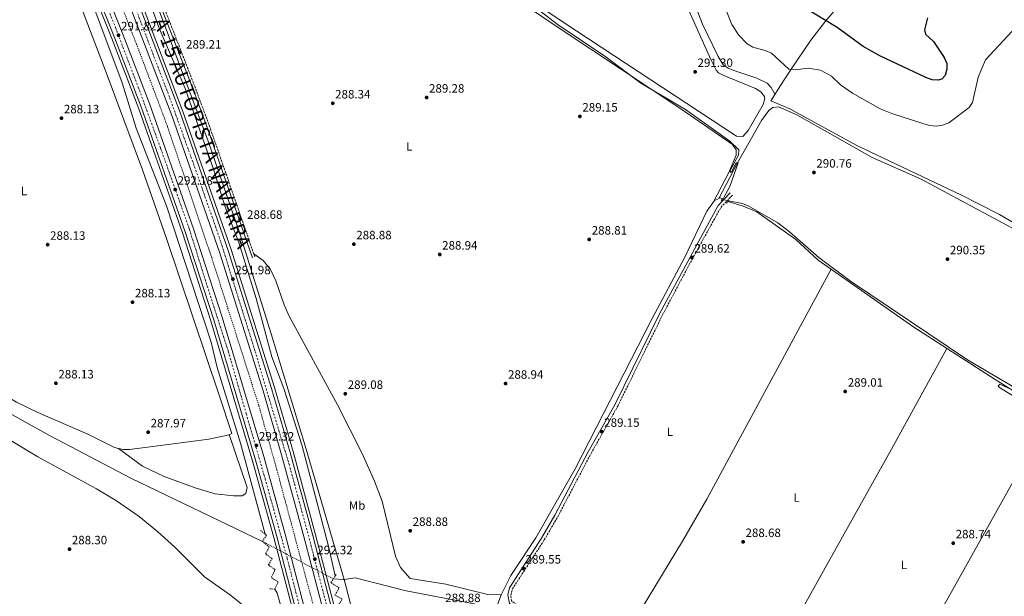
# Model space of a CAD drawing. Units: metres. Extents: x 604766 to 608241, y 4680638 to 4683002.
# Drawn here: x 606434 to 607245, y 4681512 to 4681988 of the extents above; entities that cross this region are included whole.
import ezdxf
from ezdxf.enums import TextEntityAlignment as Align

# ---------------------------------------------------------------- set-up
doc = ezdxf.new("R2010")
doc.units = ezdxf.units.M
doc.header["$MEASUREMENT"] = 0
for name, pattern in [('DGN Style 2', [1.7399219301090239, 1.043953158065414, -0.6959687720436097]), ('DGN Style 3', [2.435890702152634, 1.739921930109024, -0.6959687720436097]), ('DGN Style 4', [2.7856150101045474, 1.391937544087219, -0.6959687720436097, 0.001739921930109024, -0.6959687720436097]), ('DGN Style 5', [1.217945351076317, 0.5219765790327072, -0.6959687720436097])]:
    doc.linetypes.add(name, pattern=pattern)
for name, color, linetype, lineweight in [('Acequia sin especificar', 4, 'Continuous', 0), ('Acequia sin especificar no vista', 4, 'DGN Style 5', 0), ('Autopista', 135, 'Continuous', 0), ('autovía', 7, 'DGN Style 4', 0), ('Camino', 7, 'DGN Style 3', 0), ('Cota de punto acotado terreno', 7, 'Continuous', 0), ('Curva de nivel directora', 30, 'Continuous', 30), ('Curva de nivel intermedia', 30, 'Continuous', 0), ('Etiqueta de uso rústico', 92, 'Continuous', 0), ('Línea blanca (vial)', 7, 'Continuous', 13), ('Línea de asfalto', 7, 'Continuous', 13), ('Línea de cambio de uso (parcela vista)', 92, 'Continuous', 0), ('Línea de cuneta (fondo)', 4, 'DGN Style 2', 0), ('Margen derecho', 7, 'Continuous', 0), ('Pontón-alcantarilla (pasos de agua)', 1, 'DGN Style 2', 0), ('Punto acotado terreno (símbolo)', 7, 'Continuous', 0)]:
    doc.layers.add(name, color=color, linetype=linetype, lineweight=lineweight)
doc.styles.add('Style-Arial', font='arial.ttf')

# ---------------------------------------------------------------- blocks, each defined once
blk = doc.blocks.new('5PATER')
at = {"layer": 'Punto acotado terreno (símbolo)', "linetype": 'Continuous', "lineweight": 0}
h = blk.add_hatch(color=51, dxfattribs=at)
edge = h.paths.add_edge_path()
edge.add_ellipse((0, 0), major_axis=(-0.1095731443231308, -0.1110710700762829), ratio=0.9994222409660317, start_angle=0, end_angle=360)

msp = doc.modelspace()

# ---------------------------------------------------------------- linework, layer by layer
at = {"layer": 'Acequia sin especificar', "color": 4, "linetype": 'Continuous', "lineweight": 0, "elevation": 289.0200000000041, "flags": 128}
msp.add_lwpolyline([(607013.1299999999, 4681840.300000001), (607010.9800000006, 4681841.27), (607010.0800000001, 4681840.82)], dxfattribs=at)
at = {"layer": 'Acequia sin especificar', "color": 4, "linetype": 'Continuous', "lineweight": 0, "extrusion": (-0.0375392001565216, 0.2815440011739123, 0.958813737831594), "elevation": 1295556.308793156, "flags": 128}
msp.add_lwpolyline([(-1220106.856382245, -4372373.366528007), (-1220106.099744947, -4372373.366528006), (-1220098.184459751, -4372375.056457078)], dxfattribs=at)
at = {"layer": 'Acequia sin especificar', "color": 4, "linetype": 'Continuous', "lineweight": 0}
for points in [[(606475.3499999996, 4682167.74, 287.8000000000029), (606496.9900000002, 4682122.180000001, 288.070000000007), (606534.9600000001, 4682031.850000001, 288.1999999999971), (606588.6299999999, 4681888.789999999, 287.9499999999971), (606614.1399999997, 4681814.199999999, 287.6900000000023), (606641, 4681728.960000001, 287.5399999999936), (606668.9400000004, 4681636.65, 287.9400000000023), (606700.9500000002, 4681526.42, 287.5399999999936)], [(607255.2000000002, 4681814.65, 290.8000000000029), (607176.2800000003, 4681856.789999999, 290.4700000000012), (607136.4800000006, 4681874.460000001, 290.6000000000058), (607074.2400000002, 4681909.609999999, 290.3300000000018), (607059.1399999997, 4681916.430000001, 290.3300000000018), (607054.3799999999, 4681915.680000001, 290.3300000000018), (607051.3300000001, 4681913.350000001, 290.3300000000018), (607045.0300000003, 4681905.100000001, 290.1199999999953), (607025.3499999996, 4681870.25, 289.3500000000058), (607010.0800000001, 4681840.82, 289.0200000000041)], [(607010.0800000001, 4681840.82, 289.0200000000041), (607006.5199999996, 4681839.060000001, 289.0200000000041), (607000.2199999997, 4681830.369999999, 288.9799999999959), (606981.8099999996, 4681791.83, 288.9400000000023), (606954.9600000001, 4681741.619999999, 288.2599999999948), (606891.5, 4681617.77, 287.9700000000012), (606859.1299999999, 4681560.800000001, 288.2299999999959), (606838.5599999996, 4681529.730000001, 288.2400000000052), (606830.6799999997, 4681514.199999999, 288.1199999999953), (606827.7100000001, 4681506.279999999, 287.9900000000052), (606824.3499999996, 4681500.32, 287.3300000000018)], [(607454.5300000003, 4681554.390000001, 289.570000000007), (607370.6299999999, 4681606.970000001, 289.9400000000023), (607332.4000000004, 4681630.01, 289.5500000000029), (607284.5199999996, 4681662.33, 289.2799999999988), (607237.79, 4681691.350000001, 289.1600000000035), (607170.7000000002, 4681734.609999999, 289.2899999999936), (607091.9199999999, 4681789.92, 289.4100000000035), (607073.4600000001, 4681806.789999999, 289.0299999999988), (607041.3799999999, 4681829.810000001, 289.0500000000029), (607030.1100000005, 4681834.390000001, 289.1499999999942), (607017.6299999999, 4681838.130000001, 289.0299999999988)], [(606633.7000000002, 4681557.789999999, 286.8300000000018), (606525.0800000001, 4681609.880000001, 287.3600000000006), (606458.7400000002, 4681644.869999999, 286.320000000007), (606404.6299999999, 4681674.850000001, 285.7899999999936), (606321.9500000002, 4681721.619999999, 287.1000000000058), (606204.9699999997, 4681784.550000001, 286.3899999999995), (606165.75, 4681806.199999999, 286.0800000000018)], [(606700.9500000002, 4681526.42, 287.5399999999936), (606710.1299999999, 4681527.680000001, 287.5899999999965), (606752.2199999997, 4681516.890000001, 287.8899999999995), (606808.1699999999, 4681506.32, 287.3300000000018), (606824.3499999996, 4681500.32, 287.3300000000018)], [(607135.3399999999, 4680804.220000001, 290.0800000000018), (607098.9299999997, 4680798.470000001, 290.0099999999948), (607081.6399999997, 4680794.26, 290.0099999999948), (607070.9600000001, 4680789.939999999, 290.0099999999948), (607058.5899999999, 4680784.050000001, 290.1199999999953), (607047.0599999996, 4680777.560000001, 290.5299999999988), (607029.29, 4680772.52, 291.0899999999965), (607001.9100000003, 4680768.199999999, 290), (606990.8700000001, 4680767.720000001, 290), (606978.8600000005, 4680771.560000001, 290), (606970.6900000004, 4680779.730000001, 290.0399999999936), (606948.1200000001, 4680813.369999999, 290), (606905.8600000005, 4680899.859999999, 290), (606877.04, 4680947.430000001, 289.9499999999971), (606835.25, 4681051.230000001, 289.7599999999948), (606761.7699999996, 4681292.930000001, 290.820000000007), (606700.9500000002, 4681526.42, 287.5399999999936)]]:
    msp.add_polyline3d(points, dxfattribs=at)
at = {"layer": 'Acequia sin especificar no vista', "color": 4, "linetype": 'DGN Style 5', "lineweight": 0, "extrusion": (-0.001802960460131997, 0.000869427599663652, 0.9999979967126076), "elevation": 3265.119922876472, "flags": 128}
msp.add_lwpolyline([(607017.1645023979, 4681837.060725461), (607012.6644916823, 4681839.230726281)], dxfattribs=at)
at = {"layer": 'Acequia sin especificar no vista', "color": 4, "linetype": 'DGN Style 5', "lineweight": 0, "extrusion": (-0.003075305201166277, 0.001626585964481311, 0.9999939483396986), "elevation": 6036.20068451168, "flags": 128}
msp.add_lwpolyline([(606690.1538878167, 4681523.254749532), (606631.7134568456, 4681554.164790421)], dxfattribs=at)
at = {"layer": 'Autopista', "color": 135, "linetype": 'Continuous', "lineweight": 0}
for points in [[(606669.8500000008, 4681467.949999998, 292.320000000007), (606645.4800000007, 4681561.75, 292.1600000000035), (606627.6499999984, 4681625.850000001, 292.1300000000047), (606593.5100000027, 4681740.559999998, 292.0299999999988), (606569.9699999995, 4681813.260000002, 292.0399999999936), (606534.0000000009, 4681915.580000001, 292.1699999999983), (606511.7800000011, 4681973.469999998, 292.0899999999965), (606471.8099999994, 4682073.180000001, 291.6100000000006)], [(606478.5900000008, 4682076, 291.6100000000006), (606518.6099999995, 4681976.149999998, 292.0899999999965), (606540.8799999986, 4681918.109999999, 292.1699999999983), (606576.9200000009, 4681815.609999998, 292.0399999999936), (606600.52, 4681742.739999999, 292.0299999999988), (606634.7000000003, 4681627.88, 292.1300000000047), (606652.5599999995, 4681563.660000001, 292.1600000000035), (606676.9600000009, 4681469.75, 292.320000000007)], [(606691.0500000014, 4681472.690000001, 292.429999999993), (606668.0500000014, 4681560.720000001, 291.8999999999942), (606649.5100000007, 4681629.25, 292.0299999999988), (606634.1900000008, 4681681.920000002, 292.0299999999988), (606598.5799999976, 4681795.519999999, 292.1600000000035), (606558.8500000017, 4681909.249999999, 292.429999999993), (606523.9099999992, 4682001.05, 292.0500000000029)], [(606530.730000001, 4682003.739999999, 292.0500000000029), (606565.7499999995, 4681911.770000001, 292.429999999993), (606605.5400000003, 4681797.830000003, 292.1600000000035), (606641.2100000015, 4681684.039999999, 292.0299999999988), (606656.5699999994, 4681631.230000001, 292.0299999999988), (606675.1400000015, 4681562.600000001, 291.8999999999942), (606698.1599999993, 4681474.489999998, 292.429999999993)]]:
    msp.add_polyline3d(points, dxfattribs=at)
at = {"layer": 'autovía', "color": 7, "linetype": 'DGN Style 4', "lineweight": 0}
for points in [[(606489.4099999988, 4682038.66, 291.7799999999988), (606512.4800000002, 4681981.700000001, 292.0500000000031), (606531.3200000006, 4681932.530000002, 292.1399999999995), (606549.7199999985, 4681882.199999999, 292.1199999999956), (606573.4699999993, 4681815.399999999, 292.0399999999937), (606588.1999999991, 4681768.260000004, 292.0299999999988), (606605.5699999988, 4681714.420000004, 292.0500000000031), (606620.3000000009, 4681663.100000002, 292.1000000000058), (606635.9600000005, 4681609.320000002, 292.1399999999995), (606654.1200000015, 4681543.760000002, 292.1900000000026), (606668.3299999982, 4681488.220000001, 292.2899999999936)], [(606992.6900000009, 4680681.120000003, 293.3500000000059), (606957.3199999993, 4680739.010000002, 293.8399999999966), (606920.5500000005, 4680807.809999999, 294.0800000000016), (606892.3899999994, 4680863.359999999, 294.0800000000016), (606874.5700000006, 4680900.780000003, 293.9600000000065), (606840.6299999993, 4680976.870000001, 293.7500000000001), (606820.9400000018, 4681028.300000003, 293.8500000000058), (606800.9400000015, 4681084.640000002, 293.7400000000052), (606781.7500000002, 4681141.580000004, 293.6100000000007), (606766.229999999, 4681192.920000004, 293.6100000000007), (606755.7399999973, 4681230.36, 293.5299999999988), (606737.5899999997, 4681300.659999999, 293.1699999999981), (606718.4099999998, 4681375.700000001, 292.7400000000053), (606701.5699999998, 4681442.840000001, 292.3699999999954), (606689.2800000008, 4681494.74, 292.300000000003), (606670.3399999999, 4681567.399999999, 291.9100000000036), (606655.9200000007, 4681620.649999999, 292.0099999999948), (606639.6000000016, 4681674.359999999, 292.0299999999988), (606627.5399999984, 4681714.99, 292.0700000000071), (606608.329999997, 4681776.070000002, 292.0000000000001), (606599.1400000004, 4681805.66, 292.1799999999931), (606579.14, 4681862.789999999, 292.3099999999976), (606557.0699999998, 4681924.230000002, 292.3699999999954), (606527.9099999998, 4682000.660000003, 292.0599999999977)]]:
    msp.add_polyline3d(points, dxfattribs=at)
at = {"layer": 'Camino', "color": 7, "linetype": 'DGN Style 3', "lineweight": 0}
for points in [[(606543.4599999997, 4682021.830000004, 288.7700000000041), (606578.769999999, 4681930.930000001, 288.8899999999995), (606590.9499999986, 4681897.81, 288.9400000000024), (606627.5000000005, 4681792.340000001, 288.3899999999994)], [(607294.829999997, 4681245.100000001, 290.4400000000024), (607234.399999999, 4681277.59, 290.3099999999977), (607182.8999999982, 4681307.840000001, 290.1699999999983), (607143.8899999998, 4681330.250000001, 289.1399999999994), (606981.1700000009, 4681421.830000003, 289.2899999999937), (606951.359999998, 4681440.170000004, 289.570000000007), (606912.3500000018, 4681465.57, 289.699999999997), (606847.4800000002, 4681502.489999999, 289.9600000000065), (606838.9400000018, 4681508.75, 289.3800000000047), (606838.5399999995, 4681513.550000001, 289.3800000000047), (606839.6999999996, 4681518.420000002, 289.3800000000047), (606866.010000002, 4681558.99, 289.4199999999982), (606877.1400000011, 4681578.100000003, 289.5099999999947), (606904.6099999992, 4681630.320000002, 288.5899999999966), (606926.6299999979, 4681669.320000002, 288.9999999999999), (606963.6600000004, 4681744.830000003, 289.699999999997), (606989.1599999993, 4681792.800000001, 289.6399999999995), (607011.640000001, 4681833.300000001, 289.9100000000034), (607021.2499999999, 4681843.489999998, 290.9600000000063)]]:
    msp.add_polyline3d(points, dxfattribs=at)
at = {"layer": 'Curva de nivel directora', "color": 30, "linetype": 'Continuous', "lineweight": 30, "elevation": 300, "flags": 128}
msp.add_lwpolyline([(607182.0499999988, 4681989.680000001), (607179.4600000004, 4681979.980000002), (607180.5099999988, 4681976.340000001), (607186.9799999995, 4681970.109999999), (607195.7100000002, 4681957.08), (607197.9099999996, 4681952.010000001), (607198.0899999985, 4681947.260000001), (607196.6299999988, 4681942.100000001), (607193.8899999985, 4681939.220000002), (607190.8099999984, 4681938.420000001), (607185.8199999996, 4681938.720000001), (607180.7999999993, 4681940.41), (607142.6899999996, 4681958.45), (607129.0199999991, 4681966.220000003), (607107.5900000005, 4681981.800000002), (607077.6199999988, 4681999.92)], dxfattribs=at)
at = {"layer": 'Curva de nivel intermedia', "color": 30, "linetype": 'Continuous', "lineweight": 0, "flags": 128}
for points, elevation in [([(606635.88, 4681563.689999999), (606615.5900000012, 4681638.84), (606596.3900000011, 4681701.25), (606591.4700000016, 4681722.23), (606554.6400000001, 4681834.609999998), (606529.5999999995, 4681898.579999999), (606518.01, 4681936.239999999), (606493.9100000003, 4682000.630000001), (606467.6100000012, 4682065.009999998), (606452.9999999999, 4682105.859999998), (606428.8399999997, 4682157.970000001)], 290.0000000000001), ([(606693.6900000008, 4681529.350000001), (606688.0800000004, 4681553.789999999), (606666.1700000013, 4681637.409999999), (606651.3099999995, 4681683.850000001), (606641.4700000002, 4681710.189999999), (606628.5800000001, 4681758.240000002), (606614.42, 4681803.66), (606602.9100000011, 4681833.88), (606593.0300000017, 4681865.850000001), (606569.8500000006, 4681931.51), (606548.6299999999, 4681981.12), (606536.0700000003, 4682015.759999998)], 290.0000000000001), ([(607251.7599999995, 4681978.88), (607229.9300000009, 4681954.98), (607223.9100000014, 4681940.759999999), (607219.26, 4681919.869999999), (607216.4100000003, 4681915.789999997), (607199.5300000003, 4681903.219999999), (607194.5099999999, 4681901.130000002), (607189.5700000002, 4681900.3), (607184.0800000007, 4681900.789999999), (607178.9700000009, 4681902.329999999), (607152.6500000017, 4681910.800000001), (607142.98, 4681914.75), (607120.1800000012, 4681927.529999999), (607110.4400000003, 4681934.569999999), (607102.7600000004, 4681941.51), (607093.890000001, 4681946.650000001), (607083.6500000017, 4681948.210000001), (607072.8700000013, 4681946.710000001), (607067.6600000011, 4681947.519999999), (607053.3100000012, 4681960.609999999), (607048.270000001, 4681962.749999999), (607038.0600000008, 4681965.42), (607033.2900000007, 4681968.16), (607026.3500000006, 4681975.440000001), (607020.8000000005, 4681984.249999999), (607014.6200000005, 4681999.439999999)], 294.9999999999999), ([(606863.6200000005, 4681994.600000001), (606876.7000000007, 4681984.48), (606916.1100000015, 4681958.029999998), (606945.6300000014, 4681935.890000001), (606982.5700000002, 4681914.240000002), (607019.0500000004, 4681887.869999998), (607026.5800000008, 4681880.76), (607026.3400000016, 4681876.46), (607019.0599999994, 4681863.130000001), (607020.2300000006, 4681862.029999999), (607024.2699999996, 4681870.060000001), (607025.8900000001, 4681870.09), (607018.9299999997, 4681850.519999998), (607014.2100000012, 4681841.57)], 290.0000000000001), ([(607018.2700000004, 4681838.88), (607029.4800000021, 4681836.499999999), (607034.1600000003, 4681834.680000001), (607058.6800000002, 4681820.509999999), (607068.3800000009, 4681813.079999999), (607092.4300000014, 4681791.960000001), (607118.5200000005, 4681772.460000001), (607215.1200000005, 4681707.679999999), (607265.7899999998, 4681677.609999998)], 290.0000000000001), ([(607248.9299999998, 4681684.130000001), (607241.5899999995, 4681687.569999998), (607240.2599999995, 4681685.990000002), (607241.4900000012, 4681684.8), (607272.9100000011, 4681665.21)], 290.0000000000001), ([(606656.2000000001, 4681478.57), (606645.9200000005, 4681514.970000001), (606643.8500000007, 4681518.29)], 290.0000000000001)]:
    msp.add_lwpolyline(points, dxfattribs=dict(at, elevation=elevation))
at = {"layer": 'Línea blanca (vial)', "color": 7, "linetype": 'Continuous', "lineweight": 13}
for points in [[(606453.1200000005, 4682169.070000002, 291.0500000000029), (606471.3299999982, 4682128.270000001, 291.1100000000006), (606485.010000002, 4682096.180000001, 291.429999999993), (606523.9099999988, 4682001.050000001, 292.0500000000031), (606558.8500000013, 4681909.25, 292.429999999993), (606598.5799999972, 4681795.52, 292.1600000000035), (606634.1900000003, 4681681.920000004, 292.0299999999988), (606649.5100000004, 4681629.250000001, 292.0299999999988), (606668.050000001, 4681560.720000001, 291.8999999999942), (606691.050000001, 4681472.690000002, 292.429999999993), (606719.1099999994, 4681358.780000003, 292.8600000000006), (606756.6099999989, 4681213.070000002, 293.6100000000007), (606780.2899999984, 4681134.790000001, 293.6100000000007), (606810.010000002, 4681047.410000001, 293.8399999999966), (606826.1000000007, 4681003.460000004, 293.7299999999959), (606839.3799999978, 4680970.780000002, 293.7299999999959), (606867.7100000008, 4680908.190000002, 293.9400000000023), (606870.3999999975, 4680902.440000001, 293.9499999999971)], [(606459.7700000001, 4682172.16, 291.0500000000029), (606478.0599999984, 4682131.210000002, 291.1100000000006), (606491.7800000003, 4682099.010000002, 291.429999999993), (606530.7300000006, 4682003.739999999, 292.0500000000031), (606565.7499999991, 4681911.770000001, 292.429999999993), (606605.5399999997, 4681797.830000003, 292.1600000000035), (606641.2100000009, 4681684.039999999, 292.0299999999988), (606656.5699999989, 4681631.230000001, 292.0299999999988), (606675.140000001, 4681562.600000002, 291.8999999999942), (606698.1599999989, 4681474.489999999, 292.429999999993), (606726.2300000006, 4681360.570000002, 292.8600000000006), (606763.670000002, 4681215.050000002, 293.6100000000007), (606787.28, 4681137.039999999, 293.6100000000007), (606816.9200000007, 4681049.86, 293.8399999999966), (606832.9499999993, 4681006.100000002, 293.7299999999959), (606846.1200000012, 4680973.680000002, 293.7299999999959), (606874.3700000016, 4680911.260000002, 293.9400000000023), (606912.629999999, 4680829.59, 294.1499999999941), (606953.9499999986, 4680753.04, 293.8800000000047), (606973.0599999971, 4680720.13, 293.7599999999948), (606995.8, 4680683.059999999, 293.3500000000059)], [(606857.3199999996, 4680895.989999998, 294.4799999999959), (606849.1000000007, 4680913.63, 294.3899999999995), (606829.2700000001, 4680959.309999999, 294.2799999999989), (606810.2100000008, 4681006.99, 294.1499999999941), (606790.2500000006, 4681060.260000004, 294.1399999999995), (606760.5499999995, 4681150.180000001, 294.1199999999955), (606744.2799999996, 4681204.45, 293.9499999999971), (606709.7199999993, 4681337.79, 293.2200000000011), (606676.9600000004, 4681469.750000001, 292.320000000007), (606652.5599999991, 4681563.660000003, 292.1600000000035), (606634.6999999998, 4681627.880000001, 292.1300000000047), (606600.5199999994, 4681742.74, 292.0299999999988), (606576.9200000004, 4681815.609999999, 292.0399999999937), (606540.8799999983, 4681918.11, 292.1699999999982), (606518.609999999, 4681976.149999999, 292.0899999999966), (606478.5900000003, 4682076.000000001, 291.6100000000005), (606451.2899999976, 4682139.359999999, 291.5), (606440.4600000004, 4682163.280000002, 291.4900000000054)], [(606969.4899999975, 4680670.000000001, 293.3600000000005), (606917.4300000002, 4680759.2, 294.0399999999936), (606889.829999998, 4680812.2, 294.2899999999935), (606865.1200000002, 4680861.870000001, 294.6399999999994), (606842.4100000008, 4680910.620000003, 294.3899999999995), (606822.4999999999, 4680956.480000001, 294.2799999999989), (606803.370000001, 4681004.340000001, 294.1499999999941), (606783.3299999982, 4681057.82, 294.1399999999995), (606753.5599999978, 4681147.980000001, 294.1199999999955), (606737.2099999997, 4681202.470000001, 293.9499999999971), (606702.6099999992, 4681335.989999998, 293.2200000000011), (606669.8500000003, 4681467.949999999, 292.320000000007), (606645.4800000001, 4681561.750000001, 292.1600000000035), (606627.6499999979, 4681625.850000001, 292.1300000000047), (606593.5100000022, 4681740.559999999, 292.0299999999988), (606569.969999999, 4681813.260000002, 292.0399999999937), (606534.0000000005, 4681915.580000003, 292.1699999999982), (606511.7800000005, 4681973.469999999, 292.0899999999966), (606471.8099999988, 4682073.180000001, 291.6100000000005), (606444.5799999976, 4682136.390000001, 291.5), (606433.7899999984, 4682160.230000001, 291.4900000000054)]]:
    msp.add_polyline3d(points, dxfattribs=at)
at = {"layer": 'Línea de asfalto', "color": 7, "linetype": 'Continuous', "lineweight": 13}
for points in [[(606461.9800000007, 4682173.210000001, 291.0500000000029), (606480.3000000003, 4682132.180000001, 291.1100000000006), (606494.030000001, 4682099.950000001, 291.429999999993), (606533.0100000004, 4682004.640000001, 292.0500000000031), (606568.0399999978, 4681912.600000002, 292.429999999993), (606607.870000001, 4681798.600000001, 292.1600000000035), (606643.5500000012, 4681684.75, 292.0299999999988), (606658.9200000003, 4681631.890000001, 292.0299999999988), (606677.4999999991, 4681563.230000001, 291.8999999999942), (606700.5300000004, 4681475.090000001, 292.429999999993), (606728.6000000021, 4681361.170000002, 292.8600000000006), (606766.0300000003, 4681215.710000001, 293.6100000000007), (606789.609999999, 4681137.780000002, 293.6100000000007), (606819.2299999997, 4681050.670000002, 293.8399999999966), (606835.2299999992, 4681006.980000001, 293.7299999999959), (606848.3699999999, 4680974.640000002, 293.7299999999959), (606876.589999999, 4680912.280000003, 293.9400000000023), (606914.8099999983, 4680830.690000002, 294.1499999999941), (606956.0799999987, 4680754.230000001, 293.8800000000047), (606975.1600000004, 4680721.390000002, 293.7599999999948), (606997.8699999999, 4680684.359999999, 293.3500000000059)], [(606966.6900000013, 4680669.960000004, 293.3699999999954), (606915.2899999989, 4680758.02, 294.0399999999936), (606887.6499999987, 4680811.09, 294.2899999999935), (606862.9099999998, 4680860.809999999, 294.6399999999994), (606840.1800000002, 4680909.620000001, 294.3899999999995), (606820.2399999978, 4680955.54, 294.2799999999989), (606801.089999999, 4681003.460000004, 294.1499999999941), (606781.0199999993, 4681057.010000004, 294.1399999999995), (606751.2199999976, 4681147.239999998, 294.1199999999955), (606734.8599999984, 4681201.820000002, 293.9499999999971), (606700.2399999977, 4681335.38, 293.2200000000011), (606667.480000001, 4681467.340000001, 292.320000000007), (606643.1099999986, 4681561.120000003, 292.1600000000035), (606625.300000001, 4681625.170000002, 292.1300000000047), (606591.1700000019, 4681739.840000001, 292.0299999999988), (606567.649999999, 4681812.480000002, 292.0399999999937), (606531.6999999983, 4681914.739999999, 292.1699999999982), (606509.510000002, 4681972.580000004, 292.0899999999966), (606469.5500000012, 4682072.239999999, 291.6100000000005), (606442.3400000002, 4682135.41, 291.5), (606431.5597224636, 4682159.210607647, 291.4900000000054)]]:
    msp.add_polyline3d(points, dxfattribs=at)
at = {"layer": 'Línea de cambio de uso (parcela vista)', "color": 92, "linetype": 'Continuous', "lineweight": 0, "extrusion": (0.3015968356541807, -0.1685804805981296, 0.9384135390565767), "elevation": -605845.7015404993, "flags": 128}
msp.add_lwpolyline([(4382896.481755292, 1646308.941215399), (4382801.492483051, 1646308.188713662), (4382536.752087569, 1646308.188713662)], dxfattribs=at)
at = {"layer": 'Línea de cambio de uso (parcela vista)', "color": 92, "linetype": 'Continuous', "lineweight": 0, "extrusion": (0.5191919507376606, -0.2928656173603061, 0.8029131014358835), "elevation": -1055569.018594388, "flags": 128}
msp.add_lwpolyline([(4375674.636562383, 1422286.616383051), (4375794.622313829, 1422285.257541733), (4376029.662795039, 1422286.582831413)], dxfattribs=at)
at = {"layer": 'Línea de cambio de uso (parcela vista)', "color": 92, "linetype": 'Continuous', "lineweight": 0, "extrusion": (-0.01368466449094381, 0.01019071121531838, 0.9998544290859026), "elevation": 39697.00724713131, "flags": 128}
msp.add_lwpolyline([(606462.2393124591, 4681473.012453624), (606462.244013388, 4681473.008953441)], dxfattribs=at)
at = {"layer": 'Línea de cambio de uso (parcela vista)', "color": 92, "linetype": 'Continuous', "lineweight": 0, "extrusion": (-0.1682930237863077, 0.0920580835740857, 0.9814289415915591), "elevation": 329046.8804998858, "flags": 128}
msp.add_lwpolyline([(-4398751.422411105, -1681972.888452013), (-4398611.429892, -1681974.243846669), (-4398402.20101247, -1681974.139585542)], dxfattribs=at)
at = {"layer": 'Línea de cambio de uso (parcela vista)', "color": 92, "linetype": 'Continuous', "lineweight": 0}
for points in [[(606524.5999999996, 4682199.58, 288.6600000000035), (606531.4800000006, 4682204.189999999, 288.6600000000035), (606536.3499999996, 4682205.730000001, 288.6600000000035), (606543.4000000004, 4682204.140000001, 288.6600000000035), (606546.9699999997, 4682202.25, 288.6600000000035), (606609.4199999999, 4682160.710000001, 287.8699999999953), (606746.3200000003, 4682070.42, 288.6399999999995), (606879.0800000001, 4681980.77, 288.9600000000065), (606978.6600000003, 4681914.529999999, 290.1199999999953), (607021.2599999999, 4681885.109999999, 290.2400000000052), (607024.2699999996, 4681880.76, 290.1100000000006), (607024.3899999997, 4681876.5, 289.9799999999959), (607018.5300000003, 4681862.689999999, 289.7299999999959), (607005.29, 4681837.359999999, 289.0099999999948)], [(606612.0899999999, 4682168, 290.2700000000041), (606882.4600000001, 4681985.539999999, 290.8699999999953), (607024.54, 4681892.189999999, 291.6100000000006), (607029.7400000002, 4681891.850000001, 291.6100000000006), (607034.1100000005, 4681896.720000001, 291.6100000000006), (607046.5800000001, 4681918.230000001, 292.1399999999995), (607048.0499999998, 4681923.130000001, 291.0299999999988), (607047.7000000002, 4681924.560000001, 290.8500000000058), (607047.6399999997, 4681924.779999999, 290.820000000007), (607044.5099999999, 4681928.619999999, 291.0399999999936), (607040.2300000006, 4681931.480000001, 291.3099999999977), (607014.0999999996, 4681942.029999999, 291.5099999999948), (607009.6600000003, 4681944.449999999, 291.3899999999995), (607007.9100000003, 4681946.480000001, 291.3500000000058), (607003.3200000003, 4681955.439999999, 291.1999999999971), (606971.9500000002, 4682025.480000001, 291.3500000000058)], [(606313.0826000003, 4681983.192600001, 288.0899999999965), (606315.1500000004, 4681985.890000001, 288.0899999999965), (606378.6399999997, 4682071.59, 288.0899999999965), (606404.0899999999, 4682116.529999999, 288.3500000000058), (606411.6900000004, 4682125.26, 288.3500000000058), (606416.3099999996, 4682127.230000001, 288.3500000000058), (606421.6399999997, 4682126.960000001, 288.3500000000058), (606426.2199999997, 4682125.59, 288.3500000000058), (606435.5099999999, 4682121, 288.3500000000058), (606438.1600000003, 4682117.640000001, 288.3500000000058), (606443.9600000001, 4682103.76, 288.3500000000058), (606504.0899999999, 4681946.9, 288.3500000000058), (606534.8600000005, 4681864.26, 288.429999999993), (606554.6200000001, 4681807.600000001, 288.820000000007), (606597.9699999997, 4681678.34, 289.1399999999995), (606608.5300000003, 4681646.84, 287.820000000007), (606606.1799999997, 4681645.84, 287.820000000007), (606589.5, 4681642.100000001, 287.820000000007), (606555.8799999999, 4681637.850000001, 287.820000000007), (606523.9500000002, 4681633.66, 287.820000000007), (606518.9299999997, 4681633.66, 287.820000000007), (606515.1047, 4681634.456499999, 287.820000000007)], [(607459.7599999999, 4681689.52, 293.7599999999948), (607415.7300000006, 4681722.480000001, 294.0200000000041), (607397.8499999996, 4681735.230000001, 293.6399999999995), (607378.1500000004, 4681747.680000001, 293.1900000000023), (607350.7100000001, 4681759.9, 293.1900000000023), (607327.4299999997, 4681773.119999999, 293.6100000000006), (607302.2199999997, 4681788.550000001, 294.0200000000041), (607260.6399999997, 4681816.300000001, 293.0899999999965), (607241.3399999999, 4681827.449999999, 292.7400000000052), (607210.2000000002, 4681843.42, 292.2400000000052), (607123.7100000001, 4681884.4, 291.6000000000058), (607068.5199999996, 4681914.529999999, 290.9100000000035), (607052.7400000002, 4681921.4, 290.8399999999965), (607060.9400000004, 4681933.859999999, 294.2899999999936), (607069.2100000001, 4681946.67, 296.0800000000018), (607085.9199999999, 4681971.359999999, 298.5399999999936), (607097.8499999996, 4681987.07, 300.2700000000041), (607136.8600000005, 4682032.380000001, 309.6900000000023)], [(606982.0700000003, 4682022.529999999, 293.3800000000047), (606996.6299999999, 4681984.41, 292.8099999999977), (607009.3499999996, 4681957.949999999, 292.4799999999959), (607013.5499999998, 4681951.039999999, 292.4799999999959), (607017.6699999999, 4681948.15, 292.3600000000006), (607022.2999999998, 4681946.189999999, 292.2200000000012), (607041.4400000004, 4681939.980000001, 291.7799999999988), (607049.7400000002, 4681935.789999999, 291.5299999999988), (607053.2300000006, 4681932.230000001, 291.6399999999995), (607056.25, 4681926.74, 292.320000000007)], [(606626.5999999996, 4681794.939999999, 288.3999999999942), (606634.2999999998, 4681789.550000001, 288.3699999999953), (606640.3200000003, 4681781.99, 288.429999999993), (606644.6500000004, 4681772.9, 288.5500000000029), (606651.4800000006, 4681753.01, 288.8300000000018), (606655.6100000005, 4681743.67, 288.9100000000035), (606695.6799999997, 4681670.470000001, 288.3899999999995), (606715.9199999999, 4681630.27, 289.0800000000018), (606726.0800000001, 4681607.42, 289.4199999999983), (606732.4900000002, 4681590.980000001, 289.3600000000006), (606743.4000000004, 4681545.65, 289.3600000000006), (606747.4100000003, 4681536.300000001, 289.5), (606755.4199999999, 4681527.279999999, 289.6499999999942), (606784.8700000001, 4681522.470000001, 289.7899999999936), (606819.4699999997, 4681514.060000001, 289.929999999993), (606830.5099999999, 4681513.74, 288.1199999999953)], [(606923.5022, 4681464.4836, 288.5399999999936), (606979.9699999997, 4681557.980000001, 289.3699999999953), (607000, 4681592.59, 289.4400000000023), (607102.5, 4681782.49, 289.3999999999942)], [(606515.1047, 4681634.456499999, 287.820000000007), (606511.6299999999, 4681635.180000001, 287.820000000007), (606489.7400000002, 4681646.390000001, 287.820000000007), (606448.3799999999, 4681664.16, 288.0299999999988), (606430.8799999999, 4681672.74, 288.0899999999965), (606379.3099999996, 4681703.42, 287.8300000000018), (606358.1244999999, 4681715.1874, 287.8788999999961)], [(606620.2800000003, 4681503.039999999, 287.0500000000029), (606607.3399999999, 4681513.34, 288.1100000000006), (606585.9299999997, 4681528.630000001, 288.1100000000006), (606561.1699999999, 4681553.359999999, 288.1100000000006), (606547.5300000003, 4681565.550000001, 288.1100000000006), (606532.1100000005, 4681578.279999999, 288.1100000000006), (606513.4699999997, 4681591.359999999, 288.2299999999959), (606496.8499999996, 4681601.230000001, 288.3800000000047), (606448.5999999996, 4681627.619999999, 288.1000000000058), (606405.3799999999, 4681653.5, 288.3699999999953), (606359.0999999996, 4681678.939999999, 288.3699999999953), (606351.1659000004, 4681684.523, 288.3699999999953)], [(606515.1047, 4681634.456499999, 287.8200999999972), (606534.6799999997, 4681619.92, 288.1300000000047), (606552.79, 4681611.449999999, 287.9499999999971), (606579.0300000003, 4681601.720000001, 287.8000000000029), (606594.7800000003, 4681597.08, 287.8500000000058), (606609.6900000004, 4681595.32, 288.0500000000029), (606616.9199999999, 4681595.52, 288.2599999999948), (606619.8600000005, 4681597.42, 288.3500000000058), (606621.04, 4681602.359999999, 288.3800000000047), (606606.2800000003, 4681645.880000001, 287.820000000007)]]:
    msp.add_polyline3d(points, dxfattribs=at)
at = {"layer": 'Línea de cuneta (fondo)', "color": 4, "linetype": 'DGN Style 2', "lineweight": 0}
msp.add_polyline3d([(606860.8200000003, 4680902.869999999, 292.6499999999942), (606814.5099999999, 4681013.189999999, 292.2599999999948), (606789.7000000002, 4681083.34, 292.1199999999953), (606765.2199999997, 4681159.17, 292.2599999999948), (606741.8799999999, 4681240.74, 292.3899999999995), (606720.3399999999, 4681324.890000001, 291.7299999999959), (606682.4100000003, 4681479.880000001, 291.1999999999971), (606645.5800000001, 4681616.82, 290.9400000000023), (606630.6500000004, 4681670.039999999, 291.070000000007), (606591.8499999996, 4681791.880000001, 290.8099999999977), (606555.3799999999, 4681900.199999999, 290.4100000000035), (606532.5800000001, 4681960.84, 290.4100000000035), (606507.3700000001, 4682026.109999999, 290.2799999999988), (606483.1299999999, 4682084.609999999, 290.1499999999942), (606447.25, 4682166.380000001, 289.8800000000047)], dxfattribs=at)
at = {"layer": 'Margen derecho', "color": 7, "linetype": 'Continuous', "lineweight": 0}
for points in [[(606519.8699999996, 4682232.52, 291.3999999999941), (606523.3399999987, 4682206.13, 289.0399999999937), (606521.8000000009, 4682195.170000002, 288.3699999999953), (606519.9200000011, 4682191.470000001, 288.2599999999948), (606513.3999999989, 4682184.53, 288.0299999999989), (606486.5799999967, 4682164.100000002, 288.3899999999994), (606485.05, 4682158.020000001, 288.2700000000042), (606486.1799999988, 4682151.960000001, 288.0399999999935), (606506.6900000012, 4682105.920000004, 288.3699999999953), (606531.4400000012, 4682043.899999999, 288.5200000000041), (606541.4600000015, 4682021.010000004, 288.7700000000041), (606576.7500000006, 4681930.170000004, 288.8899999999995), (606588.9099999999, 4681897.080000004, 288.9400000000024), (606625.4599999996, 4681791.63, 288.3899999999994)], [(607019.3700000001, 4681845.25, 290.9600000000063), (607009.5399999997, 4681834.830000003, 289.9100000000034), (606961.3700000015, 4681746.000000001, 289.699999999997), (606924.3500000003, 4681670.520000001, 288.9999999999999), (606902.3500000016, 4681631.56, 288.5899999999966), (606874.879999999, 4681579.350000002, 289.5099999999947), (606863.8199999994, 4681560.34, 289.4199999999982), (606837.3000000011, 4681519.45, 289.3800000000047), (606835.94, 4681513.75, 289.3800000000047), (606837.4200000018, 4681506.670000004, 289.3800000000047), (606846.0799999987, 4681500.320000002, 289.9600000000065), (606911.0100000007, 4681463.370000001, 289.699999999997), (606949.9799999989, 4681437.989999998, 289.570000000007), (606979.8599999987, 4681419.610000002, 289.2899999999937), (607142.609999999, 4681328.010000004, 289.1399999999994), (607181.6000000017, 4681305.61, 290.1699999999983), (607233.1400000006, 4681275.340000001, 290.3099999999977), (607293.5799999976, 4681242.850000002, 290.4400000000024), (607332.6099999984, 4681220.399999999, 290.1600000000036), (607424.9499999981, 4681172.720000001, 290.9600000000063), (607506.3400000001, 4681128.070000002, 290.9600000000063), (607589.4400000018, 4681084.57, 291.8899999999994), (607672.4600000009, 4681038.590000001, 291.1000000000058), (607722.9600000003, 4681013.270000001, 291.0099999999948)]]:
    msp.add_polyline3d(points, dxfattribs=at)
at = {"layer": 'Pontón-alcantarilla (pasos de agua)', "color": 1, "linetype": 'DGN Style 2', "lineweight": 0, "extrusion": (-0.0132730590094009, -0.01568634245969266, 0.9997888599923338), "elevation": -81208.19681996007, "flags": 128}
msp.add_lwpolyline([(-2560812.915720582, 3965314.898550794), (-2560812.915720582, 3965318.305147335)], dxfattribs=at)
at = {"layer": 'Pontón-alcantarilla (pasos de agua)', "color": 1, "linetype": 'DGN Style 2', "lineweight": 0, "elevation": 290.1699999999983, "flags": 128}
msp.add_lwpolyline([(607016.4299999997, 4681836.710000001), (607018.6299999999, 4681839.32)], dxfattribs=at)
at = {"layer": 'Pontón-alcantarilla (pasos de agua)', "color": 1, "linetype": 'DGN Style 2', "lineweight": 0}
for points in [[(606639.7699999996, 4681518.76, 288.9700000000012), (606643.8499999996, 4681518.289999999, 290.679999999993), (606646.5899999999, 4681524.17, 290.679999999993), (606641.0099999999, 4681528.140000001, 290.4199999999983), (606644.1100000005, 4681534.449999999, 290.4199999999983), (606638.54, 4681538.430000001, 290.1600000000035), (606641.7400000002, 4681543.539999999, 290.1600000000035), (606636.1699999999, 4681547.51, 290.0200000000041), (606639.3399999999, 4681553.02, 290.0200000000041), (606633.7000000002, 4681557.789999999, 290.0200000000041), (606636.9000000004, 4681562.9, 290.0200000000041), (606631.7300000006, 4681566.91, 289.1000000000058)], [(606710.2300000006, 4681477.02, 289.2299999999959), (606701.9100000003, 4681484.800000001, 290.9499999999971), (606704.6500000004, 4681490.680000001, 290.8099999999977), (606698.6699999999, 4681494.619999999, 290.9499999999971), (606701.8099999996, 4681500.529999999, 290.8099999999977), (606695.8399999999, 4681504.470000001, 290.9499999999971), (606699.4100000003, 4681510.01, 290.8099999999977), (606693.4699999997, 4681513.550000001, 290.9499999999971), (606697.0099999999, 4681519.5, 290.9499999999971), (606690.1900000004, 4681523.77, 291.0800000000018), (606694.4699999997, 4681530.58, 290.9499999999971)]]:
    msp.add_polyline3d(points, dxfattribs=at)

# ---------------------------------------------------------------- block references
at = {"layer": 'Punto acotado terreno (símbolo)', "color": 7, "linetype": 'Continuous', "lineweight": 0, "xscale": 10, "yscale": 10, "zscale": 10}
for p in [(606514.989999998, 4681975.370000001, 291.8099999999981), (606565.4899999975, 4681961.41, 289.2200000000016), (606990.4299999991, 4681945.190000001, 291.2899999999936), (606769.0599999989, 4681924.010000003, 289.2799999999988), (606691.6299999978, 4681919.210000002, 288.339999999997), (606895.4699999974, 4681908.430000001, 289.1499999999942), (606467.9400000019, 4681906.949999999, 288.1300000000051), (607088.4100000004, 4681862.13, 290.75), (606561.7100000001, 4681848.06, 292.179999999993), (606615.3099999975, 4681823.610000002, 288.6699999999987), (606456.6099999996, 4681802.600000002, 288.1300000000051), (606709.0799999977, 4681803, 288.8800000000047), (606903.1000000006, 4681806.940000001, 288.8099999999981), (606779.8599999994, 4681794.520000001, 288.9400000000023), (606987.8000000004, 4681792.020000001, 289.6199999999958), (607198.4799999996, 4681790.66, 290.3500000000058), (606609.3500000007, 4681774.190000001, 291.9799999999964), (606526.5599999975, 4681755.120000003, 288.1300000000051), (606463.4400000003, 4681688.239999999, 288.1300000000051), (606834.1799999987, 4681687.989999999, 288.9400000000023), (607114.1900000009, 4681681.410000001, 289.0099999999948), (606702.0100000001, 4681679.620000003, 289.0800000000022), (606539.4600000011, 4681647.860000002, 287.9700000000012), (606913.510000002, 4681648.330000003, 289.1499999999942), (606628.7199999986, 4681636.989999999, 292.320000000007), (606755.5599999983, 4681566.580000003, 288.8800000000047), (606474.5300000013, 4681551.38, 288.3000000000029), (607029.9899999973, 4681557.390000002, 288.6699999999987), (607203.2800000008, 4681556.300000001, 288.7400000000052), (606676.86, 4681543.170000002, 292.320000000007), (606848.7099999995, 4681535.510000002, 289.5500000000038)]:
    msp.add_blockref('5PATER', p, dxfattribs=at)

# ---------------------------------------------------------------- texts
at = {"layer": 'autovía', "color": 1, "linetype": 'Continuous', "lineweight": 0, "style": 'Style-Arial'}
msp.add_text('A-15 AUTOPISTA NAVARRA', height=12, rotation=290.28485, dxfattribs=at).set_placement((606584.1561918646, 4681894.816323794, 289.8699999999953), align=Align.MIDDLE_CENTER)
at = {"layer": 'Cota de punto acotado terreno', "color": 7, "linetype": 'Continuous', "lineweight": 0, "style": 'Style-Arial'}
for s, p in [('291.82', (606517.0500000016, 4681979.370000001, 291.8099999999977)), ('289.21', (606570.7399999984, 4681964.350000001, 289.2200000000012)), ('291.30', (606992.420000001, 4681949.190000001, 291.2899999999936)), ('289.28', (606771.0500000009, 4681928.010000001, 289.2799999999988)), ('288.34', (606693.6099999986, 4681923.21, 288.3399999999965)), ('288.13', (606469.9299999995, 4681910.95, 288.1300000000047)), ('289.15', (606897.4500000004, 4681912.430000001, 289.1499999999942)), ('290.76', (607090.3999999979, 4681866.129999998, 290.75)), ('292.18', (606563.6999999998, 4681852.06, 292.179999999993)), ('288.68', (606621.0000000009, 4681823.899999999, 288.6699999999983)), ('288.13', (606458.5900000005, 4681806.600000001, 288.1300000000047)), ('288.88', (606711.0599999987, 4681807.000000001, 288.8800000000047)), ('288.81', (606905.1799999997, 4681810.940000001, 288.8099999999977)), ('288.94', (606781.8400000001, 4681798.520000001, 288.9400000000023)), ('289.62', (606989.8500000006, 4681796.02, 289.6199999999953)), ('290.35', (607200.4699999995, 4681794.66, 290.3500000000058)), ('291.98', (606611.3299999993, 4681778.190000001, 291.9799999999959)), ('288.13', (606528.5399999982, 4681759.120000001, 288.1300000000047)), ('288.13', (606465.4300000002, 4681692.239999998, 288.1300000000047)), ('288.94', (606836.1700000028, 4681691.989999999, 288.9400000000023)), ('289.08', (606703.9999999999, 4681683.620000001, 289.0800000000018)), ('289.01', (607116.2700000001, 4681685.409999999, 289.0099999999948)), ('287.97', (606541.5100000012, 4681651.859999999, 287.9700000000012)), ('289.15', (606915.4899999984, 4681652.330000003, 289.1499999999942)), ('292.32', (606630.7699999987, 4681640.99, 292.320000000007)), ('288.88', (606757.5399999986, 4681570.580000001, 288.8800000000047)), ('288.68', (607031.9800000014, 4681561.390000001, 288.6699999999983)), ('288.30', (606476.5100000021, 4681555.38, 288.3000000000029)), ('288.74', (607205.2600000016, 4681560.300000002, 288.7400000000052)), ('292.32', (606678.91, 4681547.170000002, 292.320000000007)), ('289.55', (606850.6999999993, 4681539.510000002, 289.5500000000029)), ('288.88', (606784.4300000007, 4681507.71, 288.8800000000047))]:
    msp.add_text(s, height=7.000000000000002, dxfattribs=at).set_placement(p)
at = {"layer": 'Etiqueta de uso rústico', "color": 92, "linetype": 'Continuous', "lineweight": 0, "style": 'Style-Arial'}
for s, p in [('L', (606754.6714203804, 4681883.66001, 288.5899999999965)), ('L', (606437.131420377, 4681846.830010001, 288.0899999999965)), ('L', (606969.5814203807, 4681648.19001, 288.6900000000023)), ('L', (607074.161420378, 4681593.970009997, 288.8699999999953)), ('Mb', (606711.6902462444, 4681587.42001, 289.1000000000058)), ('L', (607162.7114203792, 4681538.41001, 288.7200000000012))]:
    msp.add_text(s, height=7.000000000000002, dxfattribs=at).set_placement(p, align=Align.MIDDLE_CENTER)

doc.saveas('drawing.dxf')
